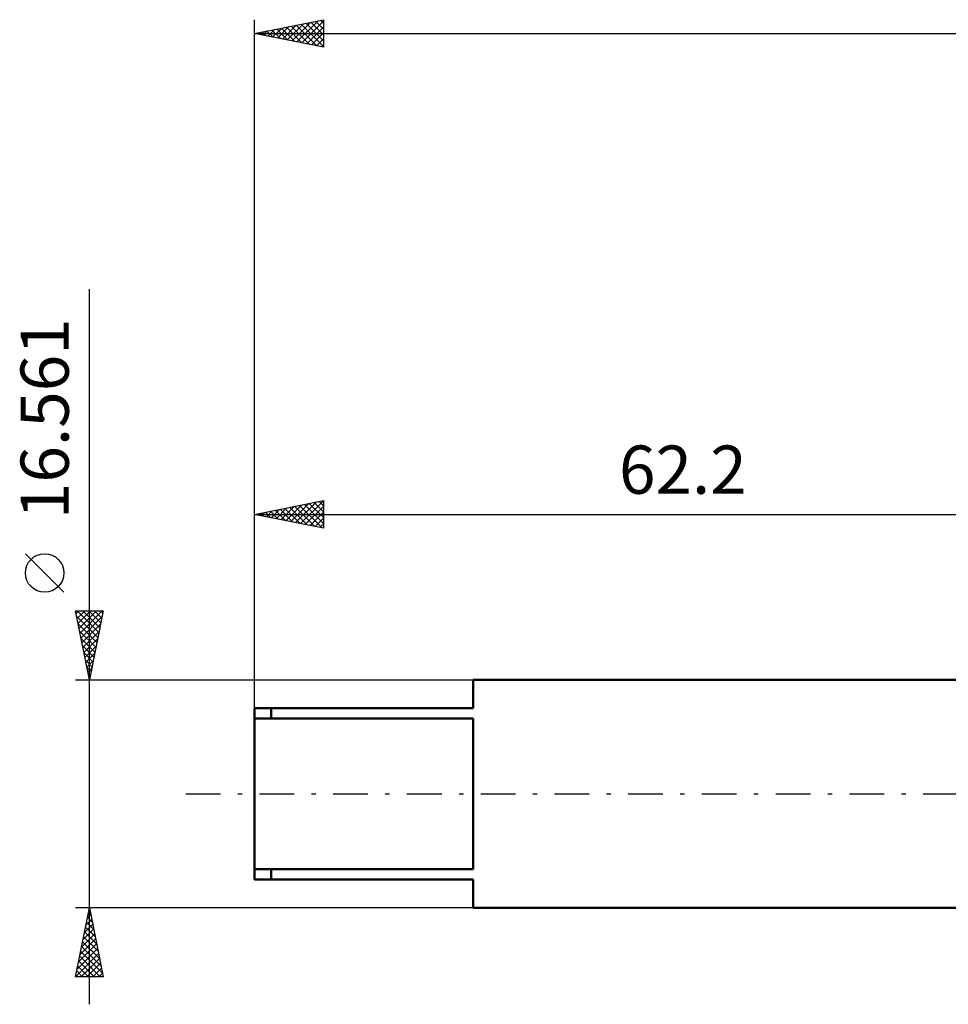
# Model space of a CAD drawing. Units: millimetres. Extents: x -79 to 105, y -46 to 60.
# Drawn here: x -79 to -12, y -15 to 56 of the extents above; entities that cross this region are included whole.
import ezdxf
from ezdxf.enums import TextEntityAlignment as Align

# ---------------------------------------------------------------- set-up
doc = ezdxf.new("R2010")
doc.units = ezdxf.units.MM
doc.header["$LTSCALE"] = 6.3
doc.linetypes.add('LONGDASH_DASH', pattern=[0.85, 0.4, -0.2, 0.05, -0.2])
for name, color, linetype in [('SK1', 4, 'CONTINUOUS'), ('SK2', 7, 'CONTINUOUS'), ('SK4', 2, 'LONGDASH_DASH')]:
    doc.layers.add(name, color=color, linetype=linetype)
doc.styles.get("Standard").update_dxf_attribs({"font": 'Monospac821 BT'})

msp = doc.modelspace()

# ---------------------------------------------------------------- linework, layer by layer
at = {"layer": 'SK1', "color": 4, "linetype": 'CONTINUOUS', "lineweight": 50}
for p, q in [((0, 8.28), (-46.325, 8.28)), ((-46.325, 8.28), (-46.325, 6.21)), ((-46.325, 6.21), (-62.2, 6.21)), ((-62.2, 6.21), (-62.2, -6.21)), ((-61.009, 6.21), (-61.009, 5.477)), ((-62.2, 5.477), (-46.325, 5.477)), ((-46.325, 5.477), (-46.325, -5.477)), ((-46.325, -5.477), (-62.2, -5.477)), ((-61.009, -6.21), (-61.009, -5.477)), ((-62.2, -6.21), (-46.325, -6.21)), ((-46.325, -6.21), (-46.325, -8.281)), ((-46.325, -8.281), (0, -8.281))]:
    msp.add_line(p, q, dxfattribs=at)
at = {"layer": 'SK2', "color": 7, "linetype": 'CONTINUOUS', "lineweight": 25}
for p, q in [((-62.2, 8.28), (-62.2, 56.195)), ((-62.2, 55.195), (-57.2, 56.195)), ((-60.184, 54.792), (-59.176, 55.8)), ((-59.83, 54.721), (-58.645, 55.906)), ((-59.477, 54.65), (-58.115, 56.012)), ((-59.185, 55.798), (-57.677, 54.29)), ((-59.123, 54.58), (-57.585, 56.118)), ((-58.831, 55.869), (-57.2, 54.238)), ((-58.77, 54.509), (-57.2, 56.079)), ((-58.478, 55.939), (-57.2, 54.662)), ((-58.124, 56.01), (-57.2, 55.086)), ((-57.77, 56.081), (-57.2, 55.51)), ((-57.417, 56.152), (-57.2, 55.935)), ((-57.2, 56.195), (-57.2, 54.195)), ((-62.2, 55.195), (62.8, 55.195)), ((-57.2, 54.195), (-62.2, 55.195)), ((-62.013, 55.232), (-61.92, 55.139)), ((-61.952, 55.145), (-61.827, 55.27)), ((-61.66, 55.303), (-61.389, 55.033)), ((-61.598, 55.075), (-61.297, 55.376)), ((-61.306, 55.374), (-60.859, 54.927)), ((-61.244, 55.004), (-60.767, 55.482)), ((-60.952, 55.445), (-60.329, 54.821)), ((-60.891, 54.933), (-60.236, 55.588)), ((-60.599, 55.515), (-59.798, 54.715)), ((-60.537, 54.862), (-59.706, 55.694)), ((-60.245, 55.586), (-59.268, 54.609)), ((-59.892, 55.657), (-58.738, 54.503)), ((-59.538, 55.727), (-58.207, 54.396)), ((-58.416, 54.438), (-57.2, 55.654)), ((-58.062, 54.367), (-57.2, 55.23)), ((-57.709, 54.297), (-57.2, 54.806)), ((-57.355, 54.226), (-57.2, 54.381)), ((-74.2, -15.28), (-74.2, 36.63)), ((-62.2, 6.21), (-62.2, 21.28)), ((-62.2, 20.28), (-57.2, 21.28)), ((-60.641, 19.969), (-59.862, 20.748)), ((-60.288, 19.898), (-59.332, 20.854)), ((-59.934, 19.827), (-58.801, 20.96)), ((-59.642, 20.792), (-58.363, 19.513)), ((-59.581, 19.757), (-58.271, 21.066)), ((-59.289, 20.863), (-57.833, 19.407)), ((-59.227, 19.686), (-57.741, 21.172)), ((-58.935, 20.933), (-57.303, 19.301)), ((-58.874, 19.615), (-57.21, 21.278)), ((-58.582, 21.004), (-57.2, 19.623)), ((-58.52, 19.545), (-57.2, 20.865)), ((-58.228, 21.075), (-57.2, 20.047)), ((-57.875, 21.146), (-57.2, 20.471)), ((-57.521, 21.216), (-57.2, 20.895)), ((-57.2, 21.28), (-57.2, 19.28)), ((-62.2, 20.28), (0, 20.28)), ((-57.2, 19.28), (-62.2, 20.28)), ((-62.117, 20.297), (-62.076, 20.256)), ((-62.056, 20.252), (-61.983, 20.324)), ((-61.764, 20.368), (-61.545, 20.15)), ((-61.702, 20.181), (-61.453, 20.43)), ((-61.41, 20.438), (-61.015, 20.044)), ((-61.349, 20.11), (-60.923, 20.536)), ((-61.057, 20.509), (-60.485, 19.937)), ((-60.995, 20.039), (-60.392, 20.642)), ((-60.703, 20.58), (-59.954, 19.831)), ((-60.349, 20.651), (-59.424, 19.725)), ((-59.996, 20.721), (-58.894, 19.619)), ((-58.167, 19.474), (-57.2, 20.44)), ((-57.813, 19.403), (-57.2, 20.016)), ((-57.459, 19.332), (-57.2, 19.592)), ((-76.05, 14.63), (-78.85, 17.43)), ((-74.2, 8.28), (-75.2, 13.28)), ((-75.2, 13.28), (-73.2, 13.28)), ((-75.161, 13.086), (-74.966, 13.28)), ((-75.119, 12.876), (-73.587, 11.344)), ((-75.099, 13.28), (-73.517, 11.698)), ((-75.09, 12.732), (-74.542, 13.28)), ((-75.02, 12.379), (-74.118, 13.28)), ((-74.949, 12.025), (-73.694, 13.28)), ((-74.878, 11.672), (-73.269, 13.28)), ((-74.675, 13.28), (-73.446, 12.051)), ((-74.251, 13.28), (-73.375, 12.405)), ((-73.2, 13.28), (-74.2, 8.28)), ((-73.826, 13.28), (-73.304, 12.759)), ((-73.402, 13.28), (-73.234, 13.112)), ((-75.013, 12.346), (-73.658, 10.991)), ((-74.808, 11.318), (-73.289, 12.837)), ((-74.737, 10.965), (-73.395, 12.307)), ((-74.907, 11.816), (-73.729, 10.637)), ((-74.666, 10.611), (-73.501, 11.776)), ((-74.801, 11.285), (-73.799, 10.284)), ((-74.695, 10.755), (-73.87, 9.93)), ((-74.595, 10.257), (-73.607, 11.246)), ((-74.589, 10.225), (-73.941, 9.577)), ((-74.525, 9.904), (-73.713, 10.716)), ((-74.454, 9.55), (-73.819, 10.185)), ((-74.483, 9.694), (-74.012, 9.223)), ((-74.383, 9.197), (-73.925, 9.655)), ((-74.377, 9.164), (-74.082, 8.869)), ((-74.313, 8.843), (-74.031, 9.125)), ((-74.271, 8.634), (-74.153, 8.516)), ((-74.242, 8.49), (-74.137, 8.594)), ((-75.2, 8.28), (-46.325, 8.28)), ((-75.2, -13.28), (-74.2, -8.281)), ((-74.2, -8.281), (-75.2, -8.281)), ((-74.24, -8.479), (-74.174, -8.413)), ((-74.2, -8.281), (-73.2, -13.28)), ((-46.325, -8.281), (-74.2, -8.281)), ((-74.452, -9.539), (-74.032, -9.12)), ((-74.346, -9.009), (-74.103, -8.766)), ((-74.337, -8.966), (-73.994, -9.309)), ((-74.266, -8.613), (-74.1, -8.779)), ((-74.664, -10.6), (-73.891, -9.827)), ((-74.558, -10.07), (-73.961, -9.473)), ((-74.479, -9.673), (-73.782, -10.37)), ((-74.408, -9.32), (-73.888, -9.839)), ((-74.876, -11.661), (-73.749, -10.534)), ((-74.77, -11.13), (-73.82, -10.18)), ((-74.62, -10.38), (-73.57, -11.43)), ((-74.549, -10.027), (-73.676, -10.9)), ((-75.088, -12.721), (-73.608, -11.241)), ((-74.982, -12.191), (-73.679, -10.888)), ((-74.761, -11.087), (-73.358, -12.491)), ((-74.691, -10.734), (-73.464, -11.961)), ((-75.194, -13.252), (-73.537, -11.595)), ((-74.974, -12.148), (-73.841, -13.28)), ((-74.903, -11.795), (-73.417, -13.28)), ((-74.832, -11.441), (-73.252, -13.021)), ((-74.799, -13.28), (-73.466, -11.948)), ((-75.115, -12.855), (-74.69, -13.28)), ((-75.044, -12.502), (-74.265, -13.28)), ((-74.375, -13.28), (-73.396, -12.302)), ((-73.95, -13.28), (-73.325, -12.655)), ((-73.2, -13.28), (-75.2, -13.28)), ((-75.186, -13.209), (-75.114, -13.28)), ((-73.526, -13.28), (-73.254, -13.009))]:
    msp.add_line(p, q, dxfattribs=at)
msp.add_circle((-77.45, 16.03), 1.4, dxfattribs=at)
at = {"layer": 'SK4', "color": 2, "linetype": 'LONGDASH_DASH', "lineweight": 25}
msp.add_line((-67.2, 0), (67.8, 0), dxfattribs=at)

# ---------------------------------------------------------------- texts
at = {"layer": 'SK2', "color": 7, "linetype": 'CONTINUOUS', "lineweight": 25}
msp.add_text('16.561', height=3.5, rotation=90, dxfattribs=at).set_placement((-75.7, 27.23), align=Align.CENTER)
msp.add_text('62.2', height=3.5, dxfattribs=at).set_placement((-31.1, 21.78), align=Align.CENTER)

doc.saveas('drawing.dxf')
